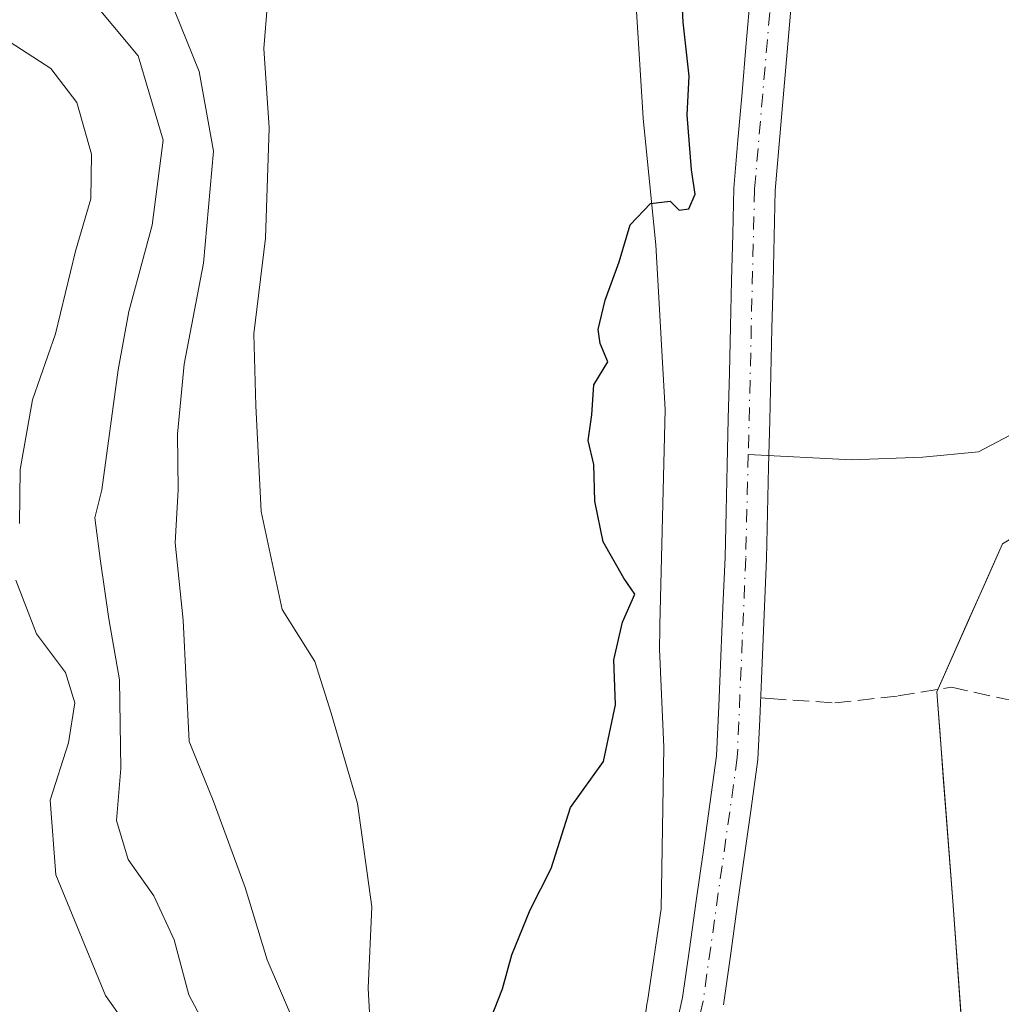
# Model space of a CAD drawing. Units: metres. Extents: x 661974 to 665439, y 4732646 to 4735040.
# Drawn here: x 663368 to 663466, y 4733100 to 4733198 of the extents above; entities that cross this region are included whole.
import ezdxf

# ---------------------------------------------------------------- set-up
doc = ezdxf.new("R2010")
doc.units = ezdxf.units.M
doc.header["$MEASUREMENT"] = 0
doc.linetypes.add('DGN Style 3', pattern=[2.307223458686699, 1.648016756204785, -0.6592067024819142])
doc.linetypes.add('DGN Style 4', pattern=[2.6384748266838614, 1.318413404963828, -0.6592067024819142, 0.001648016756204785, -0.6592067024819142])
for name, color, linetype, lineweight in [('Arbolado forestal CxS', 92, 'Continuous', 0), ('Corriente natural Cxs', 4, 'Continuous', 13), ('Corriente natural eje', 4, 'DGN Style 4', 0), ('Corriente natural lineal', 142, 'Continuous', 13), ('Curva de nivel maestra', 30, 'Continuous', 30), ('Curva de nivel normal', 30, 'Continuous', 0), ('Espacio natural protegido', 121, 'Continuous', 13), ('Espacio natural protegido CxS', 121, 'Continuous', 0), ('Huerta CxS', 92, 'Continuous', 0), ('Senda', 7, 'DGN Style 3', 0), ('Suelo desnudo CxS', 253, 'Continuous', 0)]:
    doc.layers.add(name, color=color, linetype=linetype, lineweight=lineweight)

# ---------------------------------------------------------------- blocks, each defined once
blk = doc.blocks.new('*U13')
at = {"layer": 'Suelo desnudo CxS', "color": 253, "linetype": 'Continuous', "lineweight": 0}
for points in [[(663445.3920999998, 4733199.902100001, 622.1906000000017), (663444.9940999999, 4733195.2741, 622.3016000000061), (663444.5960999997, 4733190.6461, 622.3966999999975), (663444.1980999997, 4733186.018100001, 622.5439999999944), (663443.8000999996, 4733181.390100001, 622.4689000000071), (663443.6901000004, 4733176.7739, 622.1245000000055), (663443.5800999999, 4733172.157600001, 622.1157999999997), (663443.4700999996, 4733167.541400001, 622.1861000000063), (663443.3601000002, 4733162.925100001, 622.1496000000043), (663443.2500999998, 4733158.308900001, 622.0283000000054), (663443.1401000004, 4733153.692600001, 621.9168999999965), (663443.0301000001, 4733149.076400001, 621.729800000001), (663442.9200999998, 4733144.460100001, 621.3638000000064), (663442.7518999996, 4733140.4812, 621.2511999999988), (663442.5815000003, 4733136.4484, 621.3619000000035), (663442.4110000003, 4733132.4157, 621.3423000000039), (663442.2406000001, 4733128.382900001, 621.1159000000043), (663442.0701000001, 4733124.350099999, 621.0598000000027), (663441.3781000003, 4733119.4341, 621.306700000001), (663440.6860999997, 4733114.518100001, 621.2565000000031), (663439.9940999999, 4733109.6021, 620.9168999999965), (663439.3021000001, 4733104.686100001, 620.6434000000008), (663438.6101000002, 4733099.770099999, 620.7486000000063)], [(663433.4939000001, 4733095.916400001, 621.3895000000048), (663434.5201000003, 4733100.5101, 621.0455999999976), (663435.2021000005, 4733105.3541, 621.0589999999938), (663435.8841000004, 4733110.198100001, 621.2406000000046), (663436.5661000004, 4733115.042099999, 621.287599999996), (663437.2481000006, 4733119.8861, 621.2538000000059), (663437.9301000005, 4733124.7301, 621.3696999999956), (663438.1401000004, 4733129.6976, 621.8111000000063), (663438.3501000004, 4733134.665100001, 622.2274999999936), (663438.5601000005, 4733139.6326, 622.2929000000004), (663438.7701000003, 4733144.600099999, 622.3910000000033), (663438.8800999997, 4733149.227600001, 622.7535999999964), (663438.9901000002, 4733153.8551, 623.1921000000002), (663439.1001000004, 4733158.482600001, 623.5178000000016), (663439.2100999998, 4733163.110099999, 623.4829999999929), (663439.3201000001, 4733167.737600001, 623.3730999999971), (663439.4301000005, 4733172.3651, 623.3162000000011), (663439.5401, 4733176.9926, 623.506899999993), (663439.6501000002, 4733181.620100001, 623.7581999999966), (663440.0603, 4733186.4036, 623.3699000000051), (663440.4704, 4733191.187100001, 623.1855999999971), (663440.8602999998, 4733195.734800001, 623.0728999999993), (663441.2501999997, 4733200.282400001, 623.0359000000026)]]:
    blk.add_polyline3d(points, dxfattribs=at)
blk = doc.blocks.new('*U14')
at = {"layer": 'Corriente natural Cxs', "color": 4, "linetype": 'Continuous', "lineweight": 13}
for points in [[(663445.3920999998, 4733199.902100001, 622.1906000000017), (663444.9940999999, 4733195.2741, 622.3016000000061), (663444.5960999997, 4733190.6461, 622.3966999999975), (663444.1980999997, 4733186.018100001, 622.5439999999944), (663443.8000999996, 4733181.390100001, 622.4689000000071), (663443.6901000004, 4733176.7739, 622.1245000000055), (663443.5800999999, 4733172.157600001, 622.1157999999997), (663443.4700999996, 4733167.541400001, 622.1861000000063), (663443.3601000002, 4733162.925100001, 622.1496000000043), (663443.2500999998, 4733158.308900001, 622.0283000000054), (663443.1401000004, 4733153.692600001, 621.9168999999965), (663443.0301000001, 4733149.076400001, 621.729800000001), (663442.9200999998, 4733144.460100001, 621.3638000000064), (663442.7518999996, 4733140.4812, 621.2511999999988), (663442.5815000003, 4733136.4484, 621.3619000000035), (663442.4110000003, 4733132.4157, 621.3423000000039), (663442.2406000001, 4733128.382900001, 621.1159000000043), (663442.0701000001, 4733124.350099999, 621.0598000000027), (663441.3781000003, 4733119.4341, 621.306700000001), (663440.6860999997, 4733114.518100001, 621.2565000000031), (663439.9940999999, 4733109.6021, 620.9168999999965), (663439.3021000001, 4733104.686100001, 620.6434000000008), (663438.6101000002, 4733099.770099999, 620.7486000000063)], [(663433.4939000001, 4733095.916400001, 621.3895000000048), (663434.5201000003, 4733100.5101, 621.0455999999976), (663435.2021000005, 4733105.3541, 621.0589999999938), (663435.8841000004, 4733110.198100001, 621.2406000000046), (663436.5661000004, 4733115.042099999, 621.287599999996), (663437.2481000006, 4733119.8861, 621.2538000000059), (663437.9301000005, 4733124.7301, 621.3696999999956), (663438.1401000004, 4733129.6976, 621.8111000000063), (663438.3501000004, 4733134.665100001, 622.2274999999936), (663438.5601000005, 4733139.6326, 622.2929000000004), (663438.7701000003, 4733144.600099999, 622.3910000000033), (663438.8800999997, 4733149.227600001, 622.7535999999964), (663438.9901000002, 4733153.8551, 623.1921000000002), (663439.1001000004, 4733158.482600001, 623.5178000000016), (663439.2100999998, 4733163.110099999, 623.4829999999929), (663439.3201000001, 4733167.737600001, 623.3730999999971), (663439.4301000005, 4733172.3651, 623.3162000000011), (663439.5401, 4733176.9926, 623.506899999993), (663439.6501000002, 4733181.620100001, 623.7581999999966), (663440.0603, 4733186.4036, 623.3699000000051), (663440.4704, 4733191.187100001, 623.1855999999971), (663440.8602999998, 4733195.734800001, 623.0728999999993), (663441.2501999997, 4733200.282400001, 623.0359000000026)]]:
    blk.add_polyline3d(points, dxfattribs=at)
blk = doc.blocks.new('*U15')
at = {"layer": 'Espacio natural protegido CxS', "color": 121, "linetype": 'Continuous', "lineweight": 0, "flags": 128}
blk.add_lwpolyline([(663429.5210000002, 4733089.583900001), (663430.9768999993, 4733100.018800001), (663430.990100001, 4733100.110400001), (663432.3719000003, 4733109.3848), (663432.6525999998, 4733125.570000002), (663432.2190999994, 4733135.4073), (663432.248700001, 4733137.494499999), (663432.2533, 4733137.8181), (663432.7688999994, 4733159.4287), (663431.8417999994, 4733175.9258), (663430.6078000005, 4733188.248299999), (663430.5773000009, 4733188.624299999), (663429.8444000002, 4733200.4121)], dxfattribs=at)

msp = doc.modelspace()

# ---------------------------------------------------------------- linework, layer by layer
at = {"layer": 'Arbolado forestal CxS', "color": 92, "linetype": 'Continuous', "lineweight": 0}
for points in [[(663441.2501999997, 4733200.282400001, 623.0359000000026), (663440.8602999998, 4733195.734800001, 623.0728999999993), (663440.4704, 4733191.187100001, 623.1855999999971), (663440.0603, 4733186.4036, 623.3699000000051), (663439.6501000002, 4733181.620100001, 623.7581999999966), (663439.5401, 4733176.9926, 623.506899999993), (663439.4301000005, 4733172.3651, 623.3162000000011), (663439.3201000001, 4733167.737600001, 623.3730999999971), (663439.2100999998, 4733163.110099999, 623.4829999999929), (663439.1001000004, 4733158.482600001, 623.5178000000016), (663438.9901000002, 4733153.8551, 623.1921000000002), (663438.8800999997, 4733149.227600001, 622.7535999999964), (663438.7701000003, 4733144.600099999, 622.3910000000033), (663438.5601000005, 4733139.6326, 622.2929000000004), (663438.3501000004, 4733134.665100001, 622.2274999999936), (663438.1401000004, 4733129.6976, 621.8111000000063), (663437.9301000005, 4733124.7301, 621.3696999999956), (663437.2481000006, 4733119.8861, 621.2538000000059), (663436.5661000004, 4733115.042099999, 621.287599999996), (663435.8841000004, 4733110.198100001, 621.2406000000046), (663435.2021000005, 4733105.3541, 621.0589999999938), (663434.5201000003, 4733100.5101, 621.0455999999976), (663433.4939000001, 4733095.916400001, 621.3895000000048)], [(663441.2501999997, 4733200.282400001, 623.0359000000026), (663440.8602999998, 4733195.734800001, 623.0728999999993), (663440.4704, 4733191.187100001, 623.1855999999971), (663440.0603, 4733186.4036, 623.3699000000051), (663439.6501000002, 4733181.620100001, 623.7581999999966), (663439.5401, 4733176.9926, 623.506899999993), (663439.4301000005, 4733172.3651, 623.3162000000011), (663439.3201000001, 4733167.737600001, 623.3730999999971), (663439.2100999998, 4733163.110099999, 623.4829999999929), (663439.1001000004, 4733158.482600001, 623.5178000000016), (663438.9901000002, 4733153.8551, 623.1921000000002), (663438.8800999997, 4733149.227600001, 622.7535999999964), (663438.7701000003, 4733144.600099999, 622.3910000000033), (663438.5601000005, 4733139.6326, 622.2929000000004), (663438.3501000004, 4733134.665100001, 622.2274999999936), (663438.1401000004, 4733129.6976, 621.8111000000063), (663437.9301000005, 4733124.7301, 621.3696999999956), (663437.2481000006, 4733119.8861, 621.2538000000059), (663436.5661000004, 4733115.042099999, 621.287599999996), (663435.8841000004, 4733110.198100001, 621.2406000000046), (663435.2021000005, 4733105.3541, 621.0589999999938), (663434.5201000003, 4733100.5101, 621.0455999999976), (663433.4939000001, 4733095.916400001, 621.3895000000048)], [(663438.6101000002, 4733099.770099999, 620.7486000000063), (663439.3021000001, 4733104.686100001, 620.6434000000008), (663439.9940999999, 4733109.6021, 620.9168999999965), (663440.6860999997, 4733114.518100001, 621.2565000000031), (663441.3781000003, 4733119.4341, 621.306700000001), (663442.0701000001, 4733124.350099999, 621.0598000000027), (663442.2406000001, 4733128.382900001, 621.1159000000043), (663442.4110000003, 4733132.4157, 621.3423000000039), (663442.5815000003, 4733136.4484, 621.3619000000035), (663442.7518999996, 4733140.4812, 621.2511999999988), (663442.9200999998, 4733144.460100001, 621.3638000000064), (663443.0301000001, 4733149.076400001, 621.729800000001), (663443.1401000004, 4733153.692600001, 621.9168999999965), (663443.2500999998, 4733158.308900001, 622.0283000000054), (663443.3601000002, 4733162.925100001, 622.1496000000043), (663443.4700999996, 4733167.541400001, 622.1861000000063), (663443.5800999999, 4733172.157600001, 622.1157999999997), (663443.6901000004, 4733176.7739, 622.1245000000055), (663443.8000999996, 4733181.390100001, 622.4689000000071), (663444.1980999997, 4733186.018100001, 622.5439999999944), (663444.5960999997, 4733190.6461, 622.3966999999975), (663444.9940999999, 4733195.2741, 622.3016000000061), (663445.3920999998, 4733199.902100001, 622.1906000000017)], [(663445.3920999998, 4733199.902100001, 622.1906000000017), (663444.9940999999, 4733195.2741, 622.3016000000061), (663444.5960999997, 4733190.6461, 622.3966999999975), (663444.1980999997, 4733186.018100001, 622.5439999999944), (663443.8000999996, 4733181.390100001, 622.4689000000071), (663443.6901000004, 4733176.7739, 622.1245000000055), (663443.5800999999, 4733172.157600001, 622.1157999999997), (663443.4700999996, 4733167.541400001, 622.1861000000063), (663443.3601000002, 4733162.925100001, 622.1496000000043), (663443.2500999998, 4733158.308900001, 622.0283000000054), (663443.1401000004, 4733153.692600001, 621.9168999999965), (663443.0301000001, 4733149.076400001, 621.729800000001), (663442.9200999998, 4733144.460100001, 621.3638000000064), (663442.7518999996, 4733140.4812, 621.2511999999988), (663442.5815000003, 4733136.4484, 621.3619000000035), (663442.4110000003, 4733132.4157, 621.3423000000039), (663442.2406000001, 4733128.382900001, 621.1159000000043), (663442.0701000001, 4733124.350099999, 621.0598000000027), (663441.3781000003, 4733119.4341, 621.306700000001), (663440.6860999997, 4733114.518100001, 621.2565000000031), (663439.9940999999, 4733109.6021, 620.9168999999965), (663439.3021000001, 4733104.686100001, 620.6434000000008), (663438.6101000002, 4733099.770099999, 620.7486000000063)], [(663495.2697000002, 4733181.9363, 628.0918999999994), (663492.9197000006, 4733169.009, 627.8513999999996), (663483.0384999998, 4733155.8356, 626.6809999999969), (663466.5708999997, 4733145.9562, 623.9621000000043), (663459.9829000002, 4733131.135500001, 623.0371000000014), (663461.6297000004, 4733109.7272, 622.8916000000027), (663463.2764999998, 4733086.672499999, 622.6655000000028), (663456.5044999998, 4733060.2093, 622.4069000000018), (663455.5044999998, 4733060.055299999, 622.4242999999988), (663460.9310999997, 4733002.4013, 622.203800000003), (663460.3129000004, 4732944.026699999, 621.8196000000025), (663460.6259000005, 4732931.5339, 621.6892999999982), (663458.5047000004, 4732907.6786, 621.2167000000045), (663456.9084999999, 4732873.964299999, 620.5176999999967), (663465.5743000006, 4732836.730900001, 620.2410999999993), (663473.1416999997, 4732773.251, 619.2453999999998), (663490.6193000004, 4732730.201300001, 618.8665000000037), (663503.7768999999, 4732697.425899999, 618.2918000000063), (663508.1486999998, 4732680.648, 618.1255999999995)], [(663466.5708999997, 4733145.9562, 623.9621000000043), (663464.9238999998, 4733142.251, 623.5706000000064), (663463.2768999999, 4733138.5459, 623.2234000000026), (663461.6299000002, 4733134.840700001, 623.0622000000003), (663459.9829000002, 4733131.135500001, 623.0371000000014), (663460.3123000005, 4733126.853800001, 622.9835000000021), (663460.6415999997, 4733122.5722, 623.0387999999948), (663460.9709999999, 4733118.2905, 623.0901000000014), (663461.3003000002, 4733114.0089, 623.0038000000059), (663461.6297000004, 4733109.7272, 622.8916000000027), (663461.9590999996, 4733105.1163, 622.7869000000064), (663462.2884000001, 4733100.5053, 622.6970000000001), (663462.6178000001, 4733095.894400001, 622.6438999999956)]]:
    msp.add_polyline3d(points, dxfattribs=at)
at = {"layer": 'Corriente natural Cxs', "color": 4, "linetype": 'Continuous', "lineweight": 13}
for points in [[(663433.4939000001, 4733095.916400001, 621.3895000000048), (663434.5201000003, 4733100.5101, 621.0455999999976), (663435.2021000005, 4733105.3541, 621.0589999999938), (663435.8841000004, 4733110.198100001, 621.2406000000046), (663436.5661000004, 4733115.042099999, 621.287599999996), (663437.2481000006, 4733119.8861, 621.2538000000059), (663437.9301000005, 4733124.7301, 621.3696999999956), (663438.1401000004, 4733129.6976, 621.8111000000063), (663438.3501000004, 4733134.665100001, 622.2274999999936), (663438.5601000005, 4733139.6326, 622.2929000000004), (663438.7701000003, 4733144.600099999, 622.3910000000033), (663438.8800999997, 4733149.227600001, 622.7535999999964), (663438.9901000002, 4733153.8551, 623.1921000000002), (663439.1001000004, 4733158.482600001, 623.5178000000016), (663439.2100999998, 4733163.110099999, 623.4829999999929), (663439.3201000001, 4733167.737600001, 623.3730999999971), (663439.4301000005, 4733172.3651, 623.3162000000011), (663439.5401, 4733176.9926, 623.506899999993), (663439.6501000002, 4733181.620100001, 623.7581999999966), (663440.0603, 4733186.4036, 623.3699000000051), (663440.4704, 4733191.187100001, 623.1855999999971), (663440.8602999998, 4733195.734800001, 623.0728999999993), (663441.2501999997, 4733200.282400001, 623.0359000000026)], [(663445.3920999998, 4733199.902100001, 622.1906000000017), (663444.9940999999, 4733195.2741, 622.3016000000061), (663444.5960999997, 4733190.6461, 622.3966999999975), (663444.1980999997, 4733186.018100001, 622.5439999999944), (663443.8000999996, 4733181.390100001, 622.4689000000071), (663443.6901000004, 4733176.7739, 622.1245000000055), (663443.5800999999, 4733172.157600001, 622.1157999999997), (663443.4700999996, 4733167.541400001, 622.1861000000063), (663443.3601000002, 4733162.925100001, 622.1496000000043), (663443.2500999998, 4733158.308900001, 622.0283000000054), (663443.1401000004, 4733153.692600001, 621.9168999999965), (663443.0301000001, 4733149.076400001, 621.729800000001), (663442.9200999998, 4733144.460100001, 621.3638000000064), (663442.7518999996, 4733140.4812, 621.2511999999988), (663442.5815000003, 4733136.4484, 621.3619000000035), (663442.4110000003, 4733132.4157, 621.3423000000039), (663442.2406000001, 4733128.382900001, 621.1159000000043), (663442.0701000001, 4733124.350099999, 621.0598000000027), (663441.3781000003, 4733119.4341, 621.306700000001), (663440.6860999997, 4733114.518100001, 621.2565000000031), (663439.9940999999, 4733109.6021, 620.9168999999965), (663439.3021000001, 4733104.686100001, 620.6434000000008), (663438.6101000002, 4733099.770099999, 620.7486000000063)]]:
    msp.add_polyline3d(points, dxfattribs=at)
at = {"layer": 'Corriente natural eje', "color": 4, "linetype": 'DGN Style 4', "lineweight": 0}
for points in [[(663437.6651, 4733259.570900001, 622.8077000000048), (663443.1001000004, 4733239.590100001, 622.539499999999), (663444.8800999997, 4733224.090100001, 622.4747999999963), (663443.7200999996, 4733204.6801, 622.5151999999945), (663441.7301000003, 4733181.5101, 622.9058999999979), (663441.0974000003, 4733154.921700001, 622.4671999999991)], [(663441.0974000003, 4733154.921700001, 622.4671999999991), (663440.8501000004, 4733144.530099999, 621.7831000000006), (663440.0000999998, 4733124.540100001, 621.209400000007), (663436.5701000001, 4733100.140100001, 620.6797999999981), (663428.3800999997, 4733063.4801, 620.9765000000043), (663427.9200999998, 4733054.540100001, 620.6970000000001), (663427.3300999999, 4733048.5001, 620.6977999999945), (663427.7100999998, 4733038.420100001, 620.843599999993), (663428.5401, 4733027.4001, 621.0675999999949), (663430.4501, 4733019.970100001, 621.0062000000034), (663433.4200999998, 4733013.9001, 620.7698999999993), (663436.5515999999, 4733004.596100001, 620.5483999999997), (663438.2978999997, 4733000.309900001, 620.1358999999939), (663439.7265999997, 4732993.4836, 619.9297999999981), (663440.9966000002, 4732988.879899999, 619.7256000000052), (663442.7429000001, 4732982.371099999, 619.9869999999937), (663443.4630000005, 4732979.970600001, 619.9959999999992)]]:
    msp.add_polyline3d(points, dxfattribs=at)
at = {"layer": 'Corriente natural lineal', "color": 142, "linetype": 'Continuous', "lineweight": 13}
msp.add_polyline3d([(663505.0251000002, 4733152.0601, 628.4342999999935), (663501.4656999996, 4733151.957900001, 628.0767000000051), (663498.7701000003, 4733157.9301, 628.3999999999943), (663495.7200999996, 4733161.4101, 628.3151000000071), (663484.6101000002, 4733159.6501, 626.1877999999997), (663475.2753, 4733159.405900001, 624.4103999999934), (663469.1897999998, 4733157.818399999, 623.954899999997), (663464.1627000002, 4733155.172599999, 623.7822000000015), (663458.6064999999, 4733154.643400001, 623.4091000000044), (663451.4627, 4733154.378799999, 622.6310999999987), (663441.0974000003, 4733154.921700001, 622.4671999999991)], dxfattribs=at)
at = {"layer": 'Curva de nivel maestra', "color": 30, "linetype": 'Continuous', "lineweight": 30, "elevation": 625, "flags": 128}
msp.add_lwpolyline([(663414.4400000004, 4733096.190099999), (663416.4699999997, 4733101.360099999), (663417.4100000003, 4733104.770099999), (663419.2300000006, 4733109.290100001), (663421.3600000005, 4733113.4101), (663423.2800000003, 4733119.530099999), (663426.5899999999, 4733124.1601), (663427.8099999997, 4733129.8301), (663427.6200000001, 4733134.3301), (663428.5, 4733138.120100001), (663429.7300000006, 4733140.9301), (663428.6399999997, 4733142.520099999), (663426.5700000003, 4733146.1801), (663425.7100000001, 4733150.2401), (663425.6100000005, 4733153.9101), (663425.0700000003, 4733156.3301), (663425.4299999997, 4733158.9001), (663425.6100000005, 4733161.9001), (663427.0199999996, 4733164.220100001), (663426.25, 4733166.040100001), (663426.0599999997, 4733167.4301), (663426.7699999996, 4733170.370100001), (663428.1500000004, 4733174.2401), (663429.25, 4733177.9301), (663431.29, 4733180.0601), (663433.2599999999, 4733180.3201), (663434.1799999997, 4733179.4001), (663435.1399999997, 4733179.540100001), (663435.7800000003, 4733181.020099999), (663435.4000000004, 4733183.460100001), (663434.9699999997, 4733188.970100001), (663435.1699999999, 4733192.8201), (663434.5599999997, 4733198.2301), (663434.2599999999, 4733204.2301)], dxfattribs=at)
at = {"layer": 'Curva de nivel normal', "color": 30, "linetype": 'Continuous', "lineweight": 0, "flags": 128}
for points, elevation in [([(663374.8799999999, 4733200.9901), (663379.9800000006, 4733194.870100001), (663382.4800000006, 4733186.4301), (663381.3700000001, 4733177.9001), (663379.0199999996, 4733169.2401), (663377.9699999997, 4733163.4101), (663376.3200000003, 4733151.380100001), (663375.6200000001, 4733148.5801), (663376.1799999997, 4733144.2401), (663377.0199999996, 4733138.440099999), (663378.1100000005, 4733132.350099999), (663378.2400000002, 4733123.440099999), (663377.7800000003, 4733118.2401), (663378.9500000002, 4733114.3301), (663381.54, 4733110.690099999), (663383.5599999997, 4733106.280099999), (663385.0499999998, 4733100.770099999), (663386.7800000003, 4733097.5001)], 640), ([(663403.4699999997, 4733092.9801), (663403.0199999996, 4733101.440099999), (663403.3700000001, 4733109.5801), (663401.9500000002, 4733119.940099999), (663399.2999999998, 4733128.9901), (663397.6699999999, 4733134.1801), (663394.4000000004, 4733139.370100001), (663392.2800000003, 4733149.190099999), (663391.75, 4733159.8101), (663391.5599999997, 4733167.020099999), (663392.7300000006, 4733176.600099999), (663393.0800000001, 4733187.6601), (663392.5700000003, 4733195.620100001), (663392.9400000004, 4733200.1501)], 630), ([(663383.5899999999, 4733199.4101), (663386.0800000001, 4733193.290100001), (663387.5199999996, 4733185.3301), (663386.5099999999, 4733174.100099999), (663384.5700000003, 4733163.970100001), (663383.9000000004, 4733156.960100001), (663383.9699999997, 4733151.360099999), (663383.6600000003, 4733146.050100001), (663384.4699999997, 4733138.3201), (663385.0800000001, 4733126.170100001), (663387.4900000002, 4733120.2401), (663390.7000000002, 4733111.5101), (663392.8799999999, 4733104.280099999), (663397.0999999996, 4733094.5001)], 635), ([(663368.0700000003, 4733148.0101), (663368.1299999999, 4733153.4101), (663369.3899999997, 4733160.380100001), (663371.6799999997, 4733167.0001), (663373.7000000002, 4733175.300100001), (663375.2300000006, 4733180.530099999), (663375.2999999998, 4733185.020099999), (663373.8200000003, 4733190.200099999), (663371.2199999997, 4733193.610099999), (663364.7300000006, 4733197.780099999)], 645), ([(663382.7599999999, 4733092.100099999), (663376.6799999997, 4733100.710100001), (663371.7000000002, 4733112.780099999), (663371.1600000003, 4733120.2601), (663372.9699999997, 4733126.0101), (663373.6200000001, 4733130.040100001), (663372.6799999997, 4733133.0601), (663369.7699999996, 4733136.950099999), (663367.7199999997, 4733142.3101)], 645)]:
    msp.add_lwpolyline(points, dxfattribs=dict(at, elevation=elevation))
at = {"layer": 'Espacio natural protegido', "color": 121, "linetype": 'Continuous', "lineweight": 13, "flags": 128}
msp.add_lwpolyline([(663429.8444000008, 4733200.412100002), (663430.5773000015, 4733188.6243), (663430.607800001, 4733188.248299997), (663431.8417999999, 4733175.925800002), (663432.7689, 4733159.428700001), (663432.2533000006, 4733137.8181), (663432.2487000016, 4733137.4945), (663432.2191000021, 4733135.407300001), (663432.6526000004, 4733125.570000002), (663432.3719000006, 4733109.384800001), (663430.9901000016, 4733100.110400001), (663430.976900002, 4733100.018800001), (663429.5210000009, 4733089.583900002)], dxfattribs=at)
at = {"layer": 'Huerta CxS', "color": 92, "linetype": 'Continuous', "lineweight": 0}
for points in [[(663460.3129000004, 4732944.026699999, 621.8196000000025), (663460.9310999997, 4733002.4013, 622.203800000003), (663455.5044999998, 4733060.055299999, 622.4242999999988), (663456.5044999998, 4733060.2093, 622.4069000000018), (663463.2764999998, 4733086.672499999, 622.6655000000028), (663461.6297000004, 4733109.7272, 622.8916000000027), (663459.9829000002, 4733131.135500001, 623.0371000000014), (663466.5708999997, 4733145.9562, 623.9621000000043), (663483.0384999998, 4733155.8356, 626.6809999999969), (663492.9197000006, 4733169.009, 627.8513999999996), (663495.2697000002, 4733181.9363, 628.0918999999994), (663499.7676999997, 4733162.931100001, 628.5902999999962), (663516.1047, 4733099.413000001, 628.062300000005), (663516.1523000002, 4733099.247500001, 628.0610000000015), (663524.8923000004, 4733071.877599999, 627.9523000000045), (663524.9301000005, 4733071.7665, 627.9524999999994), (663532.5604999998, 4733050.745300001, 627.2406000000046), (663532.5813999996, 4733050.6897, 627.2351000000053), (663550.5613000002, 4733004.1097, 626.517399999997), (663550.6129000002, 4733003.9845, 626.5194000000047), (663553.8431000002, 4732996.624100001, 626.2507999999943), (663594.9901000002, 4732902.951199999, 625.5721000000049)], [(663495.2697000002, 4733181.9363, 628.0918999999994), (663492.9197000006, 4733169.009, 627.8513999999996), (663483.0384999998, 4733155.8356, 626.6809999999969), (663466.5708999997, 4733145.9562, 623.9621000000043), (663459.9829000002, 4733131.135500001, 623.0371000000014), (663461.6297000004, 4733109.7272, 622.8916000000027), (663463.2764999998, 4733086.672499999, 622.6655000000028), (663456.5044999998, 4733060.2093, 622.4069000000018), (663455.5044999998, 4733060.055299999, 622.4242999999988), (663460.9310999997, 4733002.4013, 622.203800000003), (663460.3129000004, 4732944.026699999, 621.8196000000025), (663460.6259000005, 4732931.5339, 621.6892999999982), (663458.5047000004, 4732907.6786, 621.2167000000045), (663456.9084999999, 4732873.964299999, 620.5176999999967), (663465.5743000006, 4732836.730900001, 620.2410999999993), (663473.1416999997, 4732773.251, 619.2453999999998), (663490.6193000004, 4732730.201300001, 618.8665000000037), (663503.7768999999, 4732697.425899999, 618.2918000000063), (663508.1486999998, 4732680.648, 618.1255999999995)]]:
    msp.add_polyline3d(points, dxfattribs=at)
at = {"layer": 'Senda', "color": 7, "linetype": 'DGN Style 3', "lineweight": 0}
msp.add_polyline3d([(663442.3306, 4733130.5142, 622.9092999999993), (663443.2525000004, 4733130.4527, 623.428700000004), (663449.7855000002, 4733130.017100001, 626.5761999999959), (663456.1201, 4733130.720100001, 624.8619000000035), (663461.4501, 4733131.590100001, 623.5779999999941), (663466.8901000004, 4733130.390100001, 625.497000000003), (663469.9401000004, 4733130.0601, 625.5843000000023), (663471.3501000004, 4733130.5001, 625.2415000000037), (663468.9501, 4733133.880100001, 624.3625000000029), (663468.9501, 4733138.2301, 624.2418999999937), (663470.6901000004, 4733144.9801, 624.8334000000032), (663471.7801000001, 4733148.020099999, 625.4977000000072), (663474.0701000001, 4733149.870100001, 627.6919999999955), (663476.1401000004, 4733150.850099999, 630.198000000004), (663477.5500999996, 4733152.270099999, 632.7795000000042), (663478.3101000005, 4733154.2301, 631.950800000006), (663478.7500999998, 4733156.4001, 630.9484999999986), (663479.2901, 4733158.5801, 630.3583999999975), (663485.9301000005, 4733164.670100001, 631.6935999999987), (663495.7348999997, 4733166.1669, 630.6272000000026), (663501.9303000001, 4733166.8181, 628.9498000000021)], dxfattribs=at)
at = {"layer": 'Suelo desnudo CxS', "color": 253, "linetype": 'Continuous', "lineweight": 0}
for points in [[(663441.2501999997, 4733200.282400001, 623.0359000000026), (663440.8602999998, 4733195.734800001, 623.0728999999993), (663440.4704, 4733191.187100001, 623.1855999999971), (663440.0603, 4733186.4036, 623.3699000000051), (663439.6501000002, 4733181.620100001, 623.7581999999966), (663439.5401, 4733176.9926, 623.506899999993), (663439.4301000005, 4733172.3651, 623.3162000000011), (663439.3201000001, 4733167.737600001, 623.3730999999971), (663439.2100999998, 4733163.110099999, 623.4829999999929), (663439.1001000004, 4733158.482600001, 623.5178000000016), (663438.9901000002, 4733153.8551, 623.1921000000002), (663438.8800999997, 4733149.227600001, 622.7535999999964), (663438.7701000003, 4733144.600099999, 622.3910000000033), (663438.5601000005, 4733139.6326, 622.2929000000004), (663438.3501000004, 4733134.665100001, 622.2274999999936), (663438.1401000004, 4733129.6976, 621.8111000000063), (663437.9301000005, 4733124.7301, 621.3696999999956), (663437.2481000006, 4733119.8861, 621.2538000000059), (663436.5661000004, 4733115.042099999, 621.287599999996), (663435.8841000004, 4733110.198100001, 621.2406000000046), (663435.2021000005, 4733105.3541, 621.0589999999938), (663434.5201000003, 4733100.5101, 621.0455999999976), (663433.4939000001, 4733095.916400001, 621.3895000000048)], [(663445.3920999998, 4733199.902100001, 622.1906000000017), (663444.9940999999, 4733195.2741, 622.3016000000061), (663444.5960999997, 4733190.6461, 622.3966999999975), (663444.1980999997, 4733186.018100001, 622.5439999999944), (663443.8000999996, 4733181.390100001, 622.4689000000071), (663443.6901000004, 4733176.7739, 622.1245000000055), (663443.5800999999, 4733172.157600001, 622.1157999999997), (663443.4700999996, 4733167.541400001, 622.1861000000063), (663443.3601000002, 4733162.925100001, 622.1496000000043), (663443.2500999998, 4733158.308900001, 622.0283000000054), (663443.1401000004, 4733153.692600001, 621.9168999999965), (663443.0301000001, 4733149.076400001, 621.729800000001), (663442.9200999998, 4733144.460100001, 621.3638000000064), (663442.7518999996, 4733140.4812, 621.2511999999988), (663442.5815000003, 4733136.4484, 621.3619000000035), (663442.4110000003, 4733132.4157, 621.3423000000039), (663442.2406000001, 4733128.382900001, 621.1159000000043), (663442.0701000001, 4733124.350099999, 621.0598000000027), (663441.3781000003, 4733119.4341, 621.306700000001), (663440.6860999997, 4733114.518100001, 621.2565000000031), (663439.9940999999, 4733109.6021, 620.9168999999965), (663439.3021000001, 4733104.686100001, 620.6434000000008), (663438.6101000002, 4733099.770099999, 620.7486000000063)]]:
    msp.add_polyline3d(points, dxfattribs=at)

# ---------------------------------------------------------------- block references
at = {"layer": 'Corriente natural Cxs', "color": 4, "linetype": 'Continuous', "lineweight": 13}
msp.add_blockref('*U14', (0, 0), dxfattribs=at)
at = {"layer": 'Espacio natural protegido CxS', "color": 121, "linetype": 'Continuous', "lineweight": 0}
msp.add_blockref('*U15', (0, 0), dxfattribs=at)
at = {"layer": 'Suelo desnudo CxS', "color": 253, "linetype": 'Continuous', "lineweight": 0}
msp.add_blockref('*U13', (0, 0), dxfattribs=at)

doc.saveas('drawing.dxf')
